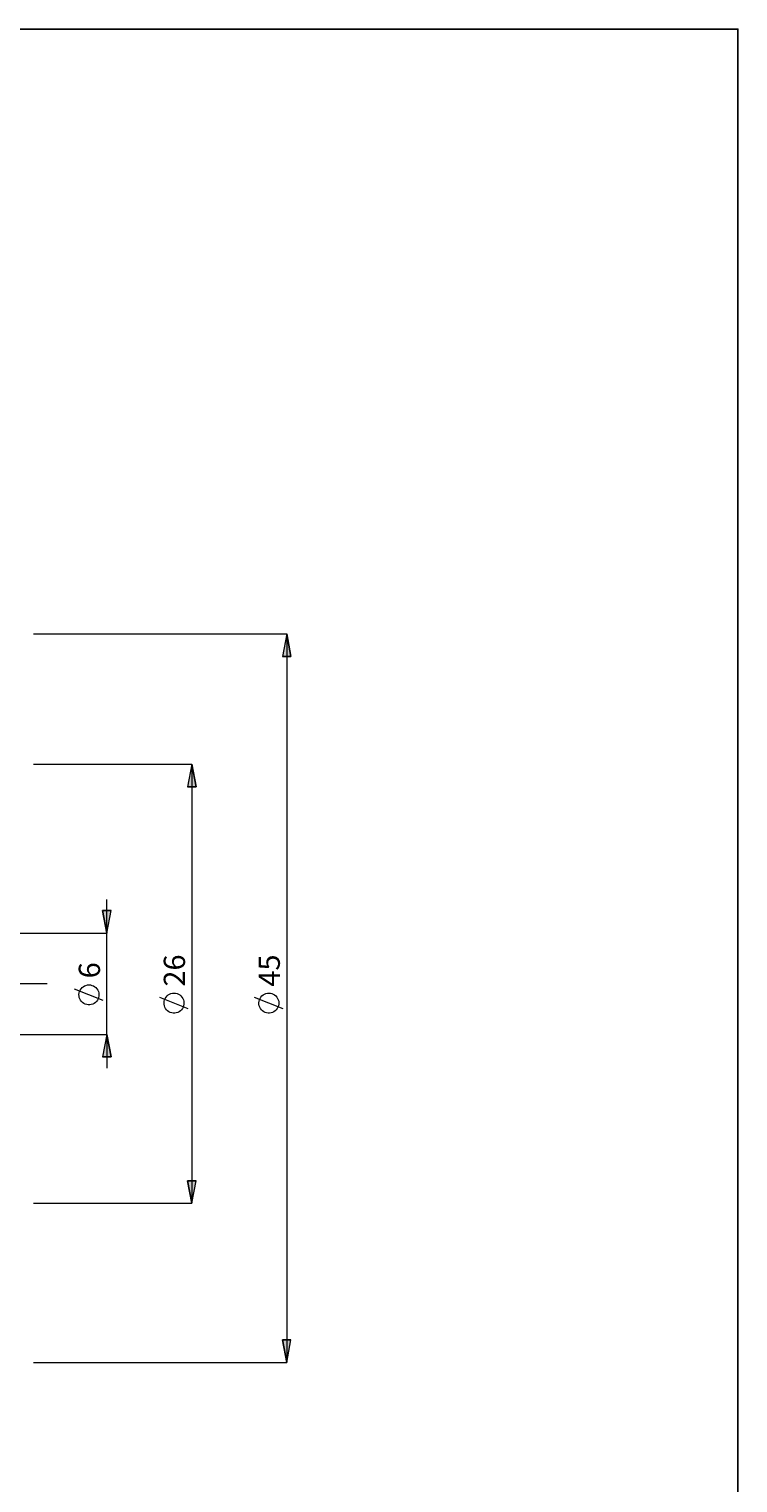
# Model space of a CAD drawing. Extents: x 16 to 830, y 14 to 572.
# Drawn here: x 652 to 830, y 206 to 572 of the extents above; entities that cross this region are included whole.
import ezdxf

# ---------------------------------------------------------------- set-up
doc = ezdxf.new("R2010")
doc.units = 0
doc.header["$MEASUREMENT"] = 0
doc.linetypes.add('AI-Linetype-0', pattern=[54, 43.200001, -3.6, 3.6, -3.6])
doc.layers.add('Ebene 1', color=7, linetype='Continuous', lineweight=0)

msp = doc.modelspace()

# ---------------------------------------------------------------- hatches: boundary and pattern name
at = {"layer": 'Ebene 1', "true_color": 0x000000, "transparency": 33554687}
h = msp.add_hatch(color=18, dxfattribs=at)
h.dxf.hatch_style = 2
edge = h.paths.add_edge_path()
edge.add_spline(control_points=[(172.37, 356.92), (172.37, 356.92), (173.43, 351.25), (173.43, 351.25), (173.43, 351.25), (171.31, 351.25), (171.31, 351.25)], knot_values=[0, 0, 0, 0, 1, 1, 1, 2, 2, 2, 2], degree=3, periodic=0)
edge.add_line((171.31, 351.25), (172.37, 356.92))
edge = h.paths.add_edge_path()
edge.add_spline(control_points=[(172.37, 305.89), (172.37, 305.89), (171.31, 311.56), (171.31, 311.56), (171.31, 311.56), (173.43, 311.56), (173.43, 311.56)], knot_values=[0, 0, 0, 0, 1, 1, 1, 2, 2, 2, 2], degree=3, periodic=0)
edge.add_line((173.43, 311.56), (172.37, 305.89))
edge = h.paths.add_edge_path()
edge.add_spline(control_points=[(151.27, 398.9), (151.27, 398.9), (152.33, 393.23), (152.33, 393.23), (152.33, 393.23), (150.2, 393.23), (150.2, 393.23)], knot_values=[0, 0, 0, 0, 1, 1, 1, 2, 2, 2, 2], degree=3, periodic=0)
edge.add_line((150.2, 393.23), (151.27, 398.9))
edge = h.paths.add_edge_path()
edge.add_spline(control_points=[(151.27, 263.9), (151.27, 263.9), (150.2, 269.57), (150.2, 269.57), (150.2, 269.57), (152.33, 269.57), (152.33, 269.57)], knot_values=[0, 0, 0, 0, 1, 1, 1, 2, 2, 2, 2], degree=3, periodic=0)
edge.add_line((152.33, 269.57), (151.27, 263.9))
edge = h.paths.add_edge_path()
edge.add_spline(control_points=[(716.64, 419.51), (716.64, 419.51), (717.7, 413.84), (717.7, 413.84), (717.7, 413.84), (715.58, 413.84), (715.58, 413.84)], knot_values=[0, 0, 0, 0, 1, 1, 1, 2, 2, 2, 2], degree=3, periodic=0)
edge.add_line((715.58, 413.84), (716.64, 419.51))
edge = h.paths.add_edge_path()
edge.add_spline(control_points=[(716.64, 236.05), (716.64, 236.05), (715.58, 241.72), (715.58, 241.72), (715.58, 241.72), (717.7, 241.72), (717.7, 241.72)], knot_values=[0, 0, 0, 0, 1, 1, 1, 2, 2, 2, 2], degree=3, periodic=0)
edge.add_line((717.7, 241.72), (716.64, 236.05))
edge = h.paths.add_edge_path()
edge.add_spline(control_points=[(692.76, 386.68), (692.76, 386.68), (693.82, 381.01), (693.82, 381.01), (693.82, 381.01), (691.69, 381.01), (691.69, 381.01)], knot_values=[0, 0, 0, 0, 1, 1, 1, 2, 2, 2, 2], degree=3, periodic=0)
edge.add_line((691.69, 381.01), (692.76, 386.68))
edge = h.paths.add_edge_path()
edge.add_spline(control_points=[(692.76, 276.13), (692.76, 276.13), (691.69, 281.8), (691.69, 281.8), (691.69, 281.8), (693.82, 281.8), (693.82, 281.8)], knot_values=[0, 0, 0, 0, 1, 1, 1, 2, 2, 2, 2], degree=3, periodic=0)
edge.add_line((693.82, 281.8), (692.76, 276.13))
h = msp.add_hatch(color=18, dxfattribs=at)
h.dxf.hatch_style = 2
edge = h.paths.add_edge_path()
edge.add_spline(control_points=[(671.34, 318.65), (671.34, 318.65), (672.41, 312.98), (672.41, 312.98), (672.41, 312.98), (670.28, 312.98), (670.28, 312.98)], knot_values=[0, 0, 0, 0, 1, 1, 1, 2, 2, 2, 2], degree=3, periodic=0)
edge.add_line((670.28, 312.98), (671.34, 318.65))
edge = h.paths.add_edge_path()
edge.add_spline(control_points=[(671.34, 344.16), (671.34, 344.16), (670.28, 349.83), (670.28, 349.83), (670.28, 349.83), (672.41, 349.83), (672.41, 349.83)], knot_values=[0, 0, 0, 0, 1, 1, 1, 2, 2, 2, 2], degree=3, periodic=0)
edge.add_line((672.41, 349.83), (671.34, 344.16))

# ---------------------------------------------------------------- linework, layer by layer
at = {"layer": 'Ebene 1', "color": 18, "linetype": 'AI-Linetype-0', "lineweight": 18, "true_color": 0x000000}
msp.add_line((656.35, 331.4), (186.65, 331.4), dxfattribs=at)
at = {"layer": 'Ebene 1', "color": 18, "lineweight": 25, "true_color": 0x000000}
msp.add_lwpolyline([(15.67, 14.44), (15.67, 571.81), (830.26, 571.81), (830.26, 14.44)], close=True, dxfattribs=at)
at = {"layer": 'Ebene 1', "color": 18, "lineweight": 18, "true_color": 0x000000}
for points in [[(652.84, 419.51), (652.84, 419.51), (716.64, 419.51), (716.64, 419.51)], [(716.64, 419.51), (716.64, 419.51), (716.64, 236.05), (716.64, 236.05)], [(652.84, 386.68), (652.84, 386.68), (692.76, 386.68), (692.76, 386.68)], [(692.76, 386.68), (692.76, 386.68), (692.76, 276.13), (692.76, 276.13)], [(671.34, 344.16), (671.34, 344.16), (671.34, 352.66), (671.34, 352.66)], [(645.58, 344.16), (645.58, 344.16), (671.34, 344.16), (671.34, 344.16)], [(671.34, 318.65), (671.34, 318.65), (671.34, 344.16), (671.34, 344.16)], [(670.44, 327.18), (670.44, 327.18), (663.24, 330.06), (663.24, 330.06)], [(691.86, 325.09), (691.86, 325.09), (684.66, 327.97), (684.66, 327.97)], [(715.74, 325.09), (715.74, 325.09), (708.54, 327.97), (708.54, 327.97)], [(645.58, 318.65), (645.58, 318.65), (671.34, 318.65), (671.34, 318.65)], [(671.34, 318.65), (671.34, 318.65), (671.34, 310.14), (671.34, 310.14)], [(652.84, 276.13), (652.84, 276.13), (692.76, 276.13), (692.76, 276.13)], [(652.84, 236.05), (652.84, 236.05), (716.64, 236.05), (716.64, 236.05)]]:
    msp.add_open_spline(points, degree=3, dxfattribs=at)
for points, knots in [([(716.64, 419.51), (716.64, 419.51), (717.7, 413.84), (717.7, 413.84), (717.7, 413.84), (715.58, 413.84), (715.58, 413.84), (715.58, 413.84), (716.64, 419.51), (716.64, 419.51)], [0, 0, 0, 0, 1, 1, 1, 2, 2, 2, 3, 3, 3, 3]), ([(692.76, 386.68), (692.76, 386.68), (693.82, 381.01), (693.82, 381.01), (693.82, 381.01), (691.69, 381.01), (691.69, 381.01), (691.69, 381.01), (692.76, 386.68), (692.76, 386.68)], [0, 0, 0, 0, 1, 1, 1, 2, 2, 2, 3, 3, 3, 3]), ([(671.34, 344.16), (671.34, 344.16), (670.28, 349.83), (670.28, 349.83), (670.28, 349.83), (672.41, 349.83), (672.41, 349.83), (672.41, 349.83), (671.34, 344.16), (671.34, 344.16)], [0, 0, 0, 0, 1, 1, 1, 2, 2, 2, 3, 3, 3, 3]), ([(666.84, 331.14), (666.84, 331.14), (666.46, 331.11), (666.46, 331.11), (666.46, 331.11), (666.08, 331.02), (666.08, 331.02), (666.08, 331.02), (665.73, 330.88), (665.73, 330.88), (665.73, 330.88), (665.39, 330.68), (665.39, 330.68), (665.39, 330.68), (665.1, 330.44), (665.1, 330.44), (665.1, 330.44), (664.84, 330.15), (664.84, 330.15), (664.84, 330.15), (664.63, 329.83), (664.63, 329.83), (664.63, 329.83), (664.47, 329.47), (664.47, 329.47), (664.47, 329.47), (664.37, 329.1), (664.37, 329.1), (664.37, 329.1), (664.33, 328.72), (664.33, 328.72), (664.33, 328.72), (664.34, 328.33), (664.34, 328.33), (664.34, 328.33), (664.41, 327.95), (664.41, 327.95), (664.41, 327.95), (664.54, 327.59), (664.54, 327.59), (664.54, 327.59), (664.73, 327.25), (664.73, 327.25), (664.73, 327.25), (664.96, 326.94), (664.96, 326.94), (664.96, 326.94), (665.24, 326.68), (665.24, 326.68), (665.24, 326.68), (665.56, 326.46), (665.56, 326.46), (665.56, 326.46), (665.9, 326.28), (665.9, 326.28), (665.9, 326.28), (666.27, 326.17), (666.27, 326.17), (666.27, 326.17), (666.65, 326.11), (666.65, 326.11), (666.65, 326.11), (667.04, 326.11), (667.04, 326.11), (667.04, 326.11), (667.42, 326.17), (667.42, 326.17), (667.42, 326.17), (667.79, 326.28), (667.79, 326.28), (667.79, 326.28), (668.13, 326.46), (668.13, 326.46), (668.13, 326.46), (668.45, 326.68), (668.45, 326.68), (668.45, 326.68), (668.72, 326.94), (668.72, 326.94), (668.72, 326.94), (668.96, 327.25), (668.96, 327.25), (668.96, 327.25), (669.14, 327.59), (669.14, 327.59), (669.14, 327.59), (669.27, 327.95), (669.27, 327.95), (669.27, 327.95), (669.35, 328.33), (669.35, 328.33), (669.35, 328.33), (669.36, 328.72), (669.36, 328.72), (669.36, 328.72), (669.32, 329.1), (669.32, 329.1), (669.32, 329.1), (669.22, 329.47), (669.22, 329.47), (669.22, 329.47), (669.06, 329.83), (669.06, 329.83), (669.06, 329.83), (668.85, 330.15), (668.85, 330.15), (668.85, 330.15), (668.59, 330.44), (668.59, 330.44), (668.59, 330.44), (668.29, 330.68), (668.29, 330.68), (668.29, 330.68), (667.96, 330.88), (667.96, 330.88), (667.96, 330.88), (667.6, 331.02), (667.6, 331.02), (667.6, 331.02), (667.23, 331.11), (667.23, 331.11), (667.23, 331.11), (666.84, 331.14), (666.84, 331.14)], [0, 0, 0, 0, 1, 1, 1, 2, 2, 2, 3, 3, 3, 4, 4, 4, 5, 5, 5, 6, 6, 6, 7, 7, 7, 8, 8, 8, 9, 9, 9, 10, 10, 10, 11, 11, 11, 12, 12, 12, 13, 13, 13, 14, 14, 14, 15, 15, 15, 16, 16, 16, 17, 17, 17, 18, 18, 18, 19, 19, 19, 20, 20, 20, 21, 21, 21, 22, 22, 22, 23, 23, 23, 24, 24, 24, 25, 25, 25, 26, 26, 26, 27, 27, 27, 28, 28, 28, 29, 29, 29, 30, 30, 30, 31, 31, 31, 32, 32, 32, 33, 33, 33, 34, 34, 34, 35, 35, 35, 36, 36, 36, 37, 37, 37, 38, 38, 38, 39, 39, 39, 40, 40, 40, 41, 41, 41, 41]), ([(688.26, 329.05), (688.26, 329.05), (687.87, 329.02), (687.87, 329.02), (687.87, 329.02), (687.5, 328.93), (687.5, 328.93), (687.5, 328.93), (687.14, 328.78), (687.14, 328.78), (687.14, 328.78), (686.81, 328.59), (686.81, 328.59), (686.81, 328.59), (686.51, 328.34), (686.51, 328.34), (686.51, 328.34), (686.25, 328.05), (686.25, 328.05), (686.25, 328.05), (686.04, 327.73), (686.04, 327.73), (686.04, 327.73), (685.88, 327.38), (685.88, 327.38), (685.88, 327.38), (685.78, 327.01), (685.78, 327.01), (685.78, 327.01), (685.74, 326.62), (685.74, 326.62), (685.74, 326.62), (685.75, 326.24), (685.75, 326.24), (685.75, 326.24), (685.83, 325.86), (685.83, 325.86), (685.83, 325.86), (685.96, 325.5), (685.96, 325.5), (685.96, 325.5), (686.14, 325.16), (686.14, 325.16), (686.14, 325.16), (686.37, 324.85), (686.37, 324.85), (686.37, 324.85), (686.65, 324.58), (686.65, 324.58), (686.65, 324.58), (686.97, 324.36), (686.97, 324.36), (686.97, 324.36), (687.31, 324.19), (687.31, 324.19), (687.31, 324.19), (687.68, 324.07), (687.68, 324.07), (687.68, 324.07), (688.06, 324.01), (688.06, 324.01), (688.06, 324.01), (688.45, 324.01), (688.45, 324.01), (688.45, 324.01), (688.83, 324.07), (688.83, 324.07), (688.83, 324.07), (689.2, 324.19), (689.2, 324.19), (689.2, 324.19), (689.54, 324.36), (689.54, 324.36), (689.54, 324.36), (689.86, 324.58), (689.86, 324.58), (689.86, 324.58), (690.14, 324.85), (690.14, 324.85), (690.14, 324.85), (690.37, 325.16), (690.37, 325.16), (690.37, 325.16), (690.56, 325.5), (690.56, 325.5), (690.56, 325.5), (690.69, 325.86), (690.69, 325.86), (690.69, 325.86), (690.76, 326.24), (690.76, 326.24), (690.76, 326.24), (690.77, 326.62), (690.77, 326.62), (690.77, 326.62), (690.73, 327.01), (690.73, 327.01), (690.73, 327.01), (690.63, 327.38), (690.63, 327.38), (690.63, 327.38), (690.47, 327.73), (690.47, 327.73), (690.47, 327.73), (690.26, 328.05), (690.26, 328.05), (690.26, 328.05), (690, 328.34), (690, 328.34), (690, 328.34), (689.71, 328.59), (689.71, 328.59), (689.71, 328.59), (689.37, 328.78), (689.37, 328.78), (689.37, 328.78), (689.02, 328.93), (689.02, 328.93), (689.02, 328.93), (688.64, 329.02), (688.64, 329.02), (688.64, 329.02), (688.26, 329.05), (688.26, 329.05)], [0, 0, 0, 0, 1, 1, 1, 2, 2, 2, 3, 3, 3, 4, 4, 4, 5, 5, 5, 6, 6, 6, 7, 7, 7, 8, 8, 8, 9, 9, 9, 10, 10, 10, 11, 11, 11, 12, 12, 12, 13, 13, 13, 14, 14, 14, 15, 15, 15, 16, 16, 16, 17, 17, 17, 18, 18, 18, 19, 19, 19, 20, 20, 20, 21, 21, 21, 22, 22, 22, 23, 23, 23, 24, 24, 24, 25, 25, 25, 26, 26, 26, 27, 27, 27, 28, 28, 28, 29, 29, 29, 30, 30, 30, 31, 31, 31, 32, 32, 32, 33, 33, 33, 34, 34, 34, 35, 35, 35, 36, 36, 36, 37, 37, 37, 38, 38, 38, 39, 39, 39, 40, 40, 40, 41, 41, 41, 41]), ([(712.14, 329.05), (712.14, 329.05), (711.76, 329.02), (711.76, 329.02), (711.76, 329.02), (711.38, 328.93), (711.38, 328.93), (711.38, 328.93), (711.02, 328.78), (711.02, 328.78), (711.02, 328.78), (710.69, 328.59), (710.69, 328.59), (710.69, 328.59), (710.39, 328.34), (710.39, 328.34), (710.39, 328.34), (710.14, 328.05), (710.14, 328.05), (710.14, 328.05), (709.93, 327.73), (709.93, 327.73), (709.93, 327.73), (709.77, 327.38), (709.77, 327.38), (709.77, 327.38), (709.67, 327.01), (709.67, 327.01), (709.67, 327.01), (709.62, 326.62), (709.62, 326.62), (709.62, 326.62), (709.64, 326.24), (709.64, 326.24), (709.64, 326.24), (709.71, 325.86), (709.71, 325.86), (709.71, 325.86), (709.84, 325.5), (709.84, 325.5), (709.84, 325.5), (710.03, 325.16), (710.03, 325.16), (710.03, 325.16), (710.26, 324.85), (710.26, 324.85), (710.26, 324.85), (710.54, 324.58), (710.54, 324.58), (710.54, 324.58), (710.85, 324.36), (710.85, 324.36), (710.85, 324.36), (711.2, 324.19), (711.2, 324.19), (711.2, 324.19), (711.57, 324.07), (711.57, 324.07), (711.57, 324.07), (711.95, 324.01), (711.95, 324.01), (711.95, 324.01), (712.33, 324.01), (712.33, 324.01), (712.33, 324.01), (712.72, 324.07), (712.72, 324.07), (712.72, 324.07), (713.08, 324.19), (713.08, 324.19), (713.08, 324.19), (713.43, 324.36), (713.43, 324.36), (713.43, 324.36), (713.74, 324.58), (713.74, 324.58), (713.74, 324.58), (714.02, 324.85), (714.02, 324.85), (714.02, 324.85), (714.26, 325.16), (714.26, 325.16), (714.26, 325.16), (714.44, 325.5), (714.44, 325.5), (714.44, 325.5), (714.57, 325.86), (714.57, 325.86), (714.57, 325.86), (714.64, 326.24), (714.64, 326.24), (714.64, 326.24), (714.66, 326.62), (714.66, 326.62), (714.66, 326.62), (714.62, 327.01), (714.62, 327.01), (714.62, 327.01), (714.51, 327.38), (714.51, 327.38), (714.51, 327.38), (714.36, 327.73), (714.36, 327.73), (714.36, 327.73), (714.15, 328.05), (714.15, 328.05), (714.15, 328.05), (713.89, 328.34), (713.89, 328.34), (713.89, 328.34), (713.59, 328.59), (713.59, 328.59), (713.59, 328.59), (713.26, 328.78), (713.26, 328.78), (713.26, 328.78), (712.9, 328.93), (712.9, 328.93), (712.9, 328.93), (712.53, 329.02), (712.53, 329.02), (712.53, 329.02), (712.14, 329.05), (712.14, 329.05)], [0, 0, 0, 0, 1, 1, 1, 2, 2, 2, 3, 3, 3, 4, 4, 4, 5, 5, 5, 6, 6, 6, 7, 7, 7, 8, 8, 8, 9, 9, 9, 10, 10, 10, 11, 11, 11, 12, 12, 12, 13, 13, 13, 14, 14, 14, 15, 15, 15, 16, 16, 16, 17, 17, 17, 18, 18, 18, 19, 19, 19, 20, 20, 20, 21, 21, 21, 22, 22, 22, 23, 23, 23, 24, 24, 24, 25, 25, 25, 26, 26, 26, 27, 27, 27, 28, 28, 28, 29, 29, 29, 30, 30, 30, 31, 31, 31, 32, 32, 32, 33, 33, 33, 34, 34, 34, 35, 35, 35, 36, 36, 36, 37, 37, 37, 38, 38, 38, 39, 39, 39, 40, 40, 40, 41, 41, 41, 41]), ([(671.34, 318.65), (671.34, 318.65), (672.41, 312.98), (672.41, 312.98), (672.41, 312.98), (670.28, 312.98), (670.28, 312.98), (670.28, 312.98), (671.34, 318.65), (671.34, 318.65)], [0, 0, 0, 0, 1, 1, 1, 2, 2, 2, 3, 3, 3, 3]), ([(692.76, 276.13), (692.76, 276.13), (691.69, 281.8), (691.69, 281.8), (691.69, 281.8), (693.82, 281.8), (693.82, 281.8), (693.82, 281.8), (692.76, 276.13), (692.76, 276.13)], [0, 0, 0, 0, 1, 1, 1, 2, 2, 2, 3, 3, 3, 3]), ([(716.64, 236.05), (716.64, 236.05), (715.58, 241.72), (715.58, 241.72), (715.58, 241.72), (717.7, 241.72), (717.7, 241.72), (717.7, 241.72), (716.64, 236.05), (716.64, 236.05)], [0, 0, 0, 0, 1, 1, 1, 2, 2, 2, 3, 3, 3, 3])]:
    msp.add_open_spline(points, degree=3, knots=knots, dxfattribs=at)
at = {"layer": 'Ebene 1'}
for points in [[(716.64, 419.51), (716.64, 419.51), (717.7, 413.84), (717.7, 413.84), (717.7, 413.84), (715.58, 413.84), (715.58, 413.84)], [(692.76, 386.68), (692.76, 386.68), (693.82, 381.01), (693.82, 381.01), (693.82, 381.01), (691.69, 381.01), (691.69, 381.01)], [(671.34, 344.16), (671.34, 344.16), (670.28, 349.83), (670.28, 349.83), (670.28, 349.83), (672.41, 349.83), (672.41, 349.83)], [(671.34, 318.65), (671.34, 318.65), (672.41, 312.98), (672.41, 312.98), (672.41, 312.98), (670.28, 312.98), (670.28, 312.98)], [(692.76, 276.13), (692.76, 276.13), (691.69, 281.8), (691.69, 281.8), (691.69, 281.8), (693.82, 281.8), (693.82, 281.8)], [(716.64, 236.05), (716.64, 236.05), (715.58, 241.72), (715.58, 241.72), (715.58, 241.72), (717.7, 241.72), (717.7, 241.72)]]:
    msp.add_open_spline(points, degree=3, knots=[0, 0, 0, 0, 1, 1, 1, 2, 2, 2, 2], dxfattribs=at)

# ---------------------------------------------------------------- texts
at = {"layer": 'Ebene 1', "char_height": 0.2, "attachment_point": 7, "rotation": 90}
for s, insert in [('\\C18;\\c0;\\FCentury Gothic|b0|i0|c1;\\H5.351843;\\W1.000302;26  ', (691.03, 330.69)), ('\\C18;\\c0;\\FCentury Gothic|b0|i0|c1;\\H5.351843;\\W1.000302;45  ', (714.91, 330.68)), ('\\C18;\\c0;\\FCentury Gothic|b0|i0|c1;\\H5.351843;\\W1.000302;6  ', (669.62, 332.78))]:
    msp.add_mtext(s, dxfattribs=dict(at, insert=insert))

doc.saveas('drawing.dxf')
